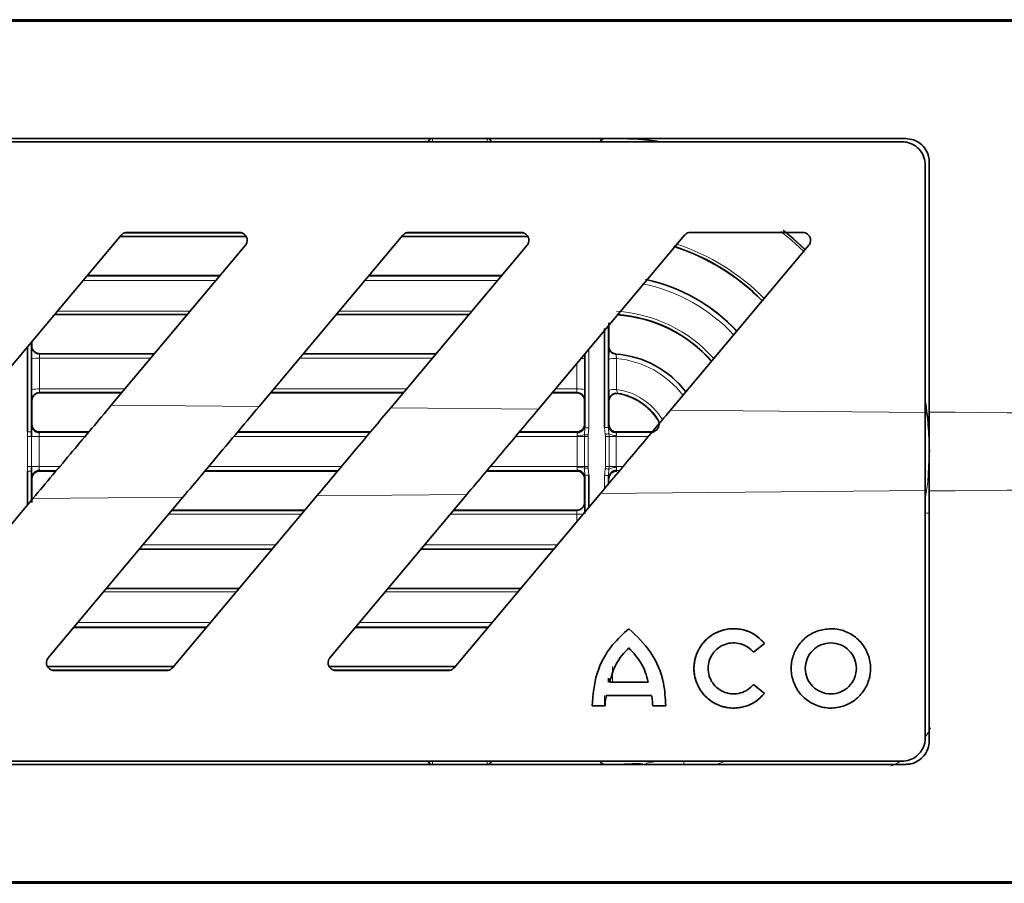
# Model space of a CAD drawing. Units: millimetres. Extents: x -412 to 8048, y -3380 to 420.
# Drawn here: x 2580 to 2643, y -1070 to -1015 of the extents above; entities that cross this region are included whole.
import ezdxf

# ---------------------------------------------------------------- set-up
doc = ezdxf.new("R2010")
doc.units = ezdxf.units.MM

msp = doc.modelspace()

# ---------------------------------------------------------------- linework, layer by layer
at = {"color": 7, "linetype": 'Continuous', "lineweight": 35}
for p, q in [((2093.476, -1015.296), (2992.476, -1015.296)), ((2563.835, -1015.196), (2675.476, -1015.196)), ((2636.476, -1022.796), (2449.476, -1022.796)), ((2636.226, -1022.996), (2449.726, -1022.996)), ((2637.976, -1040.276), (2637.976, -1024.296)), ((2637.726, -1040.306), (2637.726, -1024.496)), ((2586.331, -1028.975), (2577.281, -1039.76)), ((2594.323, -1029.046), (2586.271, -1029.046)), ((2593.894, -1028.796), (2586.714, -1028.796)), ((2604.331, -1028.975), (2595.147, -1039.92)), ((2612.323, -1029.046), (2604.271, -1029.046)), ((2611.894, -1028.796), (2604.714, -1028.796)), ((2622.331, -1028.975), (2613.012, -1040.081)), ((2629.894, -1028.796), (2622.714, -1028.796)), ((2585.703, -1039.835), (2594.277, -1029.617)), ((2603.568, -1039.996), (2612.277, -1029.617)), ((2621.433, -1040.158), (2630.277, -1029.617)), ((2584.163, -1031.559), (2592.648, -1031.559)), ((2592.659, -1031.546), (2584.174, -1031.546)), ((2602.163, -1031.559), (2610.648, -1031.559)), ((2610.659, -1031.546), (2602.174, -1031.546)), ((2590.561, -1034.046), (2582.076, -1034.046)), ((2590.573, -1034.032), (2582.088, -1034.032)), ((2608.561, -1034.046), (2600.076, -1034.046)), ((2608.573, -1034.032), (2600.088, -1034.032)), ((2617.228, -1041.258), (2617.228, -1034.929)), ((2617.478, -1034.758), (2617.478, -1041.256)), ((2580.353, -1041.532), (2580.353, -1036.099)), ((2580.603, -1035.801), (2580.603, -1041.531)), ((2580.627, -1035.773), (2580.627, -1036.047)), ((2617.502, -1036.067), (2617.503, -1036.103)), ((2581.121, -1036.559), (2588.452, -1036.559)), ((2588.463, -1036.546), (2581.127, -1036.546)), ((2597.967, -1036.559), (2606.452, -1036.559)), ((2606.463, -1036.546), (2597.978, -1036.546)), ((2615.974, -1041.271), (2615.974, -1036.551)), ((2586.377, -1039.033), (2581.122, -1039.033)), ((2586.365, -1039.046), (2581.129, -1039.046)), ((2604.365, -1039.046), (2595.88, -1039.046)), ((2604.377, -1039.033), (2595.892, -1039.033)), ((2615.449, -1039.046), (2613.88, -1039.046)), ((2615.456, -1039.033), (2613.892, -1039.033)), ((2580.629, -1039.547), (2580.629, -1041.046)), ((2615.948, -1039.547), (2615.948, -1041.046)), ((2580.603, -1041.531), (2580.605, -1041.836)), ((2581.129, -1041.546), (2584.268, -1041.546)), ((2593.783, -1041.546), (2602.268, -1041.546)), ((2611.783, -1041.546), (2615.448, -1041.546)), ((2580.605, -1043.756), (2580.603, -1044.061)), ((2580.353, -1046.211), (2580.353, -1044.06)), ((2580.603, -1044.061), (2580.603, -1045.913)), ((2581.129, -1044.046), (2582.17, -1044.046)), ((2591.685, -1044.046), (2600.17, -1044.046)), ((2609.685, -1044.046), (2615.448, -1044.046)), ((2615.974, -1046.663), (2615.974, -1044.321)), ((2616.224, -1044.319), (2616.224, -1046.365)), ((2617.478, -1044.336), (2617.478, -1044.87)), ((2580.629, -1044.546), (2580.629, -1046.046)), ((2615.948, -1044.546), (2615.948, -1046.046)), ((2590.284, -1045.716), (2581.675, -1055.975)), ((2589.621, -1056.617), (2598.833, -1045.639)), ((2608.421, -1045.552), (2599.675, -1055.975)), ((2607.621, -1056.617), (2616.971, -1045.475)), ((2637.726, -1061.096), (2637.726, -1045.286)), ((2637.976, -1061.296), (2637.976, -1045.316)), ((2571.621, -1056.617), (2580.697, -1045.802)), ((2589.576, -1046.56), (2598.061, -1046.56)), ((2598.072, -1046.546), (2589.587, -1046.546)), ((2607.576, -1046.56), (2615.456, -1046.56)), ((2615.449, -1046.546), (2607.587, -1046.546)), ((2595.974, -1049.046), (2587.489, -1049.046)), ((2595.985, -1049.033), (2587.5, -1049.033)), ((2613.974, -1049.046), (2605.489, -1049.046)), ((2613.985, -1049.033), (2605.5, -1049.033)), ((2585.38, -1051.56), (2593.865, -1051.56)), ((2593.877, -1051.546), (2585.392, -1051.546)), ((2603.38, -1051.56), (2611.865, -1051.56)), ((2611.877, -1051.546), (2603.392, -1051.546)), ((2591.779, -1054.046), (2583.294, -1054.046)), ((2591.789, -1054.034), (2583.304, -1054.034)), ((2609.779, -1054.046), (2601.294, -1054.046)), ((2609.789, -1054.034), (2601.304, -1054.034)), ((2626.743, -1055.632), (2627.447, -1055.062)), ((2589.681, -1056.546), (2581.63, -1056.546)), ((2582.059, -1056.796), (2589.238, -1056.796)), ((2607.681, -1056.546), (2599.629, -1056.546)), ((2600.059, -1056.796), (2607.238, -1056.796)), ((2617.478, -1057.29), (2617.478, -1057.529)), ((2620.016, -1057.529), (2617.551, -1057.529)), ((2627.447, -1058.255), (2626.743, -1057.685)), ((2620.234, -1058.399), (2617.334, -1058.399)), ((2617.261, -1059.051), (2616.427, -1059.051)), ((2621.14, -1059.051), (2620.306, -1059.051)), ((2449.726, -1062.596), (2636.226, -1062.596)), ((2617.976, -1062.796), (2619.494, -1062.738)), ((2449.476, -1062.796), (2636.476, -1062.796)), ((2093.476, -1070.296), (2992.476, -1070.296)), ((2675.476, -1070.396), (2563.835, -1070.396))]:
    msp.add_line(p, q, dxfattribs=at)
at = {"color": 8, "linetype": 'Continuous', "lineweight": 18}
for p, q in [((2606.226, -1022.796), (2606.226, -1022.995)), ((2609.727, -1022.796), (2609.727, -1022.995)), ((2594.317, -1029.031), (2586.284, -1029.031)), ((2586.516, -1028.844), (2594.095, -1028.844)), ((2612.317, -1029.031), (2604.284, -1029.031)), ((2604.516, -1028.844), (2612.095, -1028.844)), ((2592.397, -1031.858), (2583.912, -1031.858)), ((2610.397, -1031.858), (2601.912, -1031.858)), ((2582.263, -1033.822), (2590.749, -1033.822)), ((2600.263, -1033.822), (2608.749, -1033.822)), ((2618.024, -1034.049), (2618.032, -1034.064)), ((2580.621, -1036.059), (2580.627, -1036.047)), ((2617.496, -1036.079), (2617.502, -1036.067)), ((2580.616, -1038.836), (2580.614, -1036.889)), ((2588.22, -1036.836), (2581.114, -1036.836)), ((2581.127, -1036.546), (2581.121, -1036.559)), ((2606.22, -1036.836), (2597.735, -1036.836)), ((2615.963, -1036.889), (2615.962, -1038.836)), ((2617.491, -1038.87), (2617.489, -1036.912)), ((2617.963, -1036.565), (2617.957, -1036.577)), ((2581.116, -1038.801), (2586.571, -1038.801)), ((2596.086, -1038.801), (2604.571, -1038.801)), ((2614.086, -1038.801), (2615.462, -1038.801)), ((2581.122, -1039.033), (2581.129, -1039.046)), ((2615.449, -1039.046), (2615.456, -1039.033)), ((2618.077, -1039.081), (2618.085, -1039.096)), ((2580.629, -1039.547), (2580.622, -1039.532)), ((2585.703, -1039.835), (2595.147, -1039.92)), ((2603.568, -1039.996), (2613.012, -1040.081)), ((2615.956, -1039.532), (2615.948, -1039.547)), ((2617.504, -1039.59), (2617.497, -1039.574)), ((2621.433, -1040.158), (2637.726, -1040.306)), ((2615.945, -1041.722), (2615.974, -1041.271)), ((2616.224, -1041.273), (2616.18, -1041.741)), ((2617.275, -1041.695), (2617.228, -1041.258)), ((2617.478, -1041.256), (2617.509, -1041.668)), ((2620.637, -1040.778), (2620.663, -1040.795)), ((2580.356, -1041.837), (2580.353, -1041.532)), ((2580.605, -1041.836), (2581.105, -1041.836)), ((2581.105, -1041.836), (2581.105, -1043.756)), ((2615.48, -1041.84), (2615.48, -1041.789)), ((2615.943, -1041.84), (2615.945, -1041.722)), ((2616.18, -1041.741), (2616.176, -1041.841)), ((2617.283, -1041.841), (2617.275, -1041.695)), ((2617.509, -1041.668), (2617.513, -1041.84)), ((2620.022, -1041.839), (2617.979, -1041.84)), ((2620.24, -1041.56), (2620.214, -1041.546)), ((2637.981, -1042.796), (2637.887, -1044.732)), ((2580.353, -1044.06), (2580.356, -1043.755)), ((2580.605, -1043.756), (2581.105, -1043.756)), ((2615.48, -1043.803), (2615.48, -1043.752)), ((2615.945, -1043.87), (2615.943, -1043.752)), ((2615.974, -1044.321), (2615.945, -1043.87)), ((2616.176, -1043.751), (2616.18, -1043.852)), ((2616.18, -1043.852), (2616.224, -1044.319)), ((2617.275, -1043.897), (2617.283, -1043.751)), ((2617.513, -1043.752), (2617.509, -1043.924)), ((2617.979, -1043.752), (2618.417, -1043.752)), ((2617.228, -1045.168), (2617.228, -1044.335)), ((2618.207, -1044.002), (2617.982, -1044.002)), ((2637.726, -1045.865), (2637.91, -1044.586)), ((2590.284, -1045.716), (2580.697, -1045.802)), ((2608.421, -1045.552), (2598.833, -1045.639)), ((2637.726, -1045.286), (2616.971, -1045.475)), ((2615.948, -1046.046), (2615.956, -1046.06)), ((2597.866, -1046.792), (2589.381, -1046.792)), ((2615.462, -1046.792), (2607.381, -1046.792)), ((2615.456, -1046.56), (2615.449, -1046.546)), ((2615.462, -1047.273), (2615.462, -1046.792)), ((2587.732, -1048.756), (2596.217, -1048.756)), ((2605.732, -1048.756), (2614.217, -1048.756)), ((2593.689, -1051.77), (2585.204, -1051.77)), ((2611.689, -1051.77), (2603.204, -1051.77)), ((2583.555, -1053.734), (2592.041, -1053.734)), ((2601.555, -1053.734), (2610.041, -1053.734)), ((2581.636, -1056.561), (2589.669, -1056.561)), ((2589.436, -1056.748), (2581.857, -1056.748)), ((2599.636, -1056.561), (2607.669, -1056.561)), ((2607.436, -1056.748), (2599.857, -1056.748)), ((2617.733, -1056.746), (2617.732, -1057.529)), ((2617.748, -1056.543), (2617.741, -1056.558)), ((2617.228, -1059.051), (2617.228, -1058.399)), ((2606.226, -1062.597), (2606.226, -1062.796)), ((2609.727, -1062.597), (2609.727, -1062.796)), ((2619.643, -1062.732), (2617.976, -1062.801)), ((2619.901, -1062.71), (2620.628, -1062.596))]:
    msp.add_line(p, q, dxfattribs=at)
at = {"color": 8, "linetype": 'Continuous', "lineweight": 18, "flags": 128}
for points in [[(2629.962, -1030.011), (2629.179, -1029.291), (2628.495, -1028.727)], [(2628.632, -1028.667), (2629.265, -1029.191), (2630.041, -1029.904)], [(2580.609, -1041.086), (2580.618, -1041.069), (2580.629, -1041.046)], [(2615.948, -1041.046), (2615.957, -1041.064), (2615.97, -1041.09)], [(2617.482, -1041.09), (2617.49, -1041.074), (2617.498, -1041.059), (2617.504, -1041.046)], [(2581.129, -1041.546), (2581.122, -1041.562), (2581.109, -1041.586)], [(2615.47, -1041.59), (2615.458, -1041.565), (2615.448, -1041.546)], [(2615.48, -1041.84), (2615.555, -1041.84), (2615.627, -1041.84), (2615.697, -1041.84), (2615.761, -1041.84), (2615.819, -1041.84), (2615.869, -1041.84), (2615.911, -1041.84), (2615.943, -1041.84)], [(2615.48, -1043.752), (2615.48, -1042.752), (2615.48, -1041.84)], [(2617.513, -1041.84), (2617.547, -1041.84), (2617.59, -1041.84), (2617.641, -1041.84), (2617.699, -1041.84), (2617.764, -1041.84), (2617.833, -1041.84), (2617.905, -1041.84), (2617.979, -1041.84)], [(2618.005, -1041.546), (2617.997, -1041.562), (2617.982, -1041.59)], [(2615.48, -1043.752), (2615.555, -1043.752), (2615.627, -1043.752), (2615.697, -1043.752), (2615.761, -1043.752), (2615.819, -1043.752), (2615.869, -1043.752), (2615.911, -1043.752), (2615.943, -1043.752)], [(2617.513, -1043.752), (2617.547, -1043.752), (2617.59, -1043.752), (2617.641, -1043.752), (2617.699, -1043.752), (2617.764, -1043.752), (2617.833, -1043.752), (2617.905, -1043.752), (2617.979, -1043.752)], [(2580.629, -1044.546), (2580.621, -1044.528), (2580.609, -1044.506)], [(2581.109, -1044.006), (2581.122, -1044.03), (2581.129, -1044.046)], [(2615.448, -1044.046), (2615.458, -1044.027), (2615.47, -1044.002)], [(2615.97, -1044.502), (2615.961, -1044.52), (2615.948, -1044.546)], [(2617.504, -1044.546), (2617.498, -1044.533), (2617.49, -1044.518), (2617.482, -1044.502)], [(2617.982, -1044.002), (2617.99, -1044.018), (2618.005, -1044.046)]]:
    msp.add_lwpolyline(points, dxfattribs=at)
at = {"color": 7, "linetype": 'Continuous', "lineweight": 35, "flags": 128}
msp.add_lwpolyline([(2628.657, -1028.666), (2629.276, -1029.179), (2630.051, -1029.891)], dxfattribs=at)
at = {"color": 8, "linetype": 'Continuous', "lineweight": 18}
for centre, radius, start, end in [((2606.226, -1023.046), 0.25, 90.00149, 168.37669), ((2609.727, -1023.046), 0.25, 11.6194, 90.00071), ((2617.476, -1042.796), 13.952, 44.43278, 71.80393), ((2617.476, -1042.796), 11.237, 43.07019, 77.82751), ((2617.476, -1042.796), 10.938, 42.85606, 78.50655), ((2617.476, -1042.796), 8.974, 41.44483, 86.70862), ((2580.993, -1038.064), 1.234, 84.36164, 107.8715), ((2615.746, -1037.389), 0.545, 66.52123, 91.42802), ((2617.871, -1038.105), 1.253, 84.35622, 107.71903), ((2617.476, -1042.796), 6.237, 37.51455, 85.57483), ((2617.476, -1042.796), 5.96, 36.88532, 85.01549), ((2580.994, -1040.6), 1.803, 86.11861, 102.0988), ((2615.584, -1040.6), 1.803, 77.90129, 93.88136), ((2617.871, -1040.67), 1.84, 86.13532, 101.93752), ((2617.476, -1042.796), 3.995, 30.39583, 82.53586), ((2581.122, -1039.533), 0.5, 136.62375, 179.98242), ((2617.997, -1039.574), 0.5, 142.03371, 179.977), ((2615.47, -1041.09), 0.5, 317.49999, 359.99404), ((2616.162, -1032.21), 9.064, 268.81003, 270.39047), ((2617.29, -1032.286), 8.972, 269.60558, 271.20211), ((2580.415, -1030.612), 10.921, 269.67597, 270.98763), ((2580.404, -1024.398), 17.44, 269.84411, 270.66152), ((2615.542, -1040.571), 1.22, 267.0806, 289.30795), ((2616.184, -1014.398), 27.443, 269.49583, 269.98263), ((2617.943, -1017.681), 24.124, 265.24952, 265.80825), ((2614.701, -1018.583), 23.255, 276.35477, 276.93445), ((2617.272, -1013.362), 28.479, 270.02197, 270.48589), ((2617.918, -1040.878), 0.89, 242.61761, 273.98311), ((2580.404, -1061.195), 17.44, 89.33848, 90.15589), ((2615.542, -1045.021), 1.22, 70.69205, 92.9194), ((2616.184, -1071.194), 27.443, 90.01737, 90.50417), ((2617.943, -1067.911), 24.124, 94.19175, 94.75048), ((2617.272, -1072.23), 28.479, 89.51411, 89.97803), ((2617.918, -1044.714), 0.89, 86.01689, 117.38239), ((2580.415, -1054.98), 10.921, 89.01237, 90.32403), ((2581.109, -1044.506), 0.5, 135.63768, 179.99327), ((2616.162, -1053.382), 9.064, 89.60953, 91.18997), ((2617.29, -1053.306), 8.972, 88.79789, 90.39442), ((2614.701, -1067.009), 23.255, 83.06555, 83.64523), ((2617.982, -1044.502), 0.5, 135.62167, 179.99259), ((2615.456, -1046.06), 0.5, 316.35529, 359.98344), ((2615.584, -1044.993), 1.803, 266.11864, 282.09871), ((2643.499, -1019.65), 27.667, 257.92365, 258.46091), ((2606.226, -1062.546), 0.25, 191.66843, 270.00077), ((2609.727, -1062.546), 0.25, 270.00088, 348.32992), ((2620.243, -1062.755), 0.345, 172.57317, 183.80829), ((2631.967, -1060.951), 9.828, 189.60132, 190.75555), ((2617.941, -1042.796), 21.006, 287.4966, 289.48089)]:
    msp.add_arc(centre, radius, start, end, dxfattribs=at)
at = {"color": 7, "linetype": 'Continuous', "lineweight": 35}
for centre, radius, start, end in [((2617.226, -1023.046), 0.25, 90.00032, 168.27742), ((2617.476, -1042.796), 13.75, 44.42906, 72.35494), ((2617.476, -1042.796), 13.765, 44.43507, 72.32818), ((2617.476, -1042.796), 11.25, 43.05966, 77.71286), ((2617.476, -1042.796), 8.764, 41.1555, 86.41539), ((2617.476, -1042.796), 8.75, 41.144, 86.36034), ((2581.121, -1036.059), 0.5, 179.99823, 269.99291), ((2617.996, -1036.079), 0.5, 179.996, 265.5702), ((2617.476, -1042.796), 6.25, 37.64504, 85.52893), ((2581.122, -1039.533), 0.5, 90.01016, 136.62382), ((2615.455, -1039.533), 0.5, 0.02009, 89.99374), ((2617.997, -1039.574), 0.5, 80.83356, 142.02773), ((2617.476, -1042.796), 3.764, 32.1287, 80.81983), ((2617.476, -1042.796), 3.75, 32.56035, 80.66062), ((2581.109, -1041.086), 0.5, 180.00972, 269.99305), ((2617.982, -1041.09), 0.5, 180.01011, 270.00163), ((2615.47, -1041.09), 0.5, 270.01254, 317.49679), ((2581.109, -1044.506), 0.5, 90.00455, 135.64409), ((2615.47, -1044.502), 0.5, 0.00972, 89.99263), ((2617.982, -1044.502), 0.5, 89.99656, 135.62712), ((2615.455, -1046.059), 0.5, 270.00972, 316.35547), ((2617.226, -1062.546), 0.25, 191.76993, 270.00034)]:
    msp.add_arc(centre, radius, start, end, dxfattribs=at)
at = {"color": 8, "linetype": 'Continuous', "lineweight": 18}
for centre, major_axis, ratio, start_param, end_param in [((2542.976, -1210.047), (9636.624, 0), 0.017456, 1.566537, 1.56684), ((2542.976, -1209.797), (9636.874, 0), 0.017455, 1.566515, 1.566839), ((2542.976, -1210.047), (9636.624, 0), 0.017456, 1.564669, 1.565549), ((2542.976, -1209.797), (9636.874, 0), 0.017455, 1.564647, 1.565528), ((2542.976, -1210.047), (9636.624, 0), 0.017456, 1.563272, 1.563682), ((2542.976, -1209.797), (9636.874, 0), 0.017455, 1.563274, 1.56366), ((2542.976, -875.545), (9636.624, 0), 0.017456, 4.716346, 4.716481), ((2542.976, -875.545), (9636.624, 0), 0.017456, 4.717469, 4.71835), ((2542.976, -875.545), (9636.624, 0), 0.017456, 4.719337, 4.719913), ((2542.976, -875.795), (9636.874, 0), 0.017455, 4.716346, 4.71646), ((2542.976, -875.795), (9636.874, 0), 0.017455, 4.717447, 4.718328), ((2542.976, -875.795), (9636.874, 0), 0.017455, 4.719315, 4.719912), ((2633.543, -1058.319), (4.601, -1.959), 0.99989, 6.119982, 6.241911), ((2633.543, -1058.319), (4.601, -1.959), 0.99989, 5.523722, 5.68072)]:
    msp.add_ellipse(centre, major_axis=major_axis, ratio=ratio, start_param=start_param, end_param=end_param, dxfattribs=at)
at = {"color": 7, "linetype": 'Continuous', "lineweight": 35}
for points, knots in [([(2605.972, -1022.996), (2605.974, -1022.981), (2605.979, -1022.937), (2606.019, -1022.875), (2606.078, -1022.819), (2606.128, -1022.803), (2606.15, -1022.796)], [0, 0, 0, 0, 0.161051, 0.462613, 0.761732, 1, 1, 1, 1]), ([(2609.803, -1022.796), (2609.808, -1022.797), (2609.841, -1022.801), (2609.894, -1022.836), (2609.95, -1022.897), (2609.979, -1022.955), (2609.982, -1022.989), (2609.982, -1022.996)], [0, 0, 0, 0, 0.056474, 0.344246, 0.633992, 0.928357, 1, 1, 1, 1]), ([(2616.968, -1022.996), (2616.97, -1022.98), (2616.975, -1022.935), (2617.015, -1022.871), (2617.072, -1022.817), (2617.118, -1022.802), (2617.137, -1022.796)], [0, 0, 0, 0, 0.177369, 0.48512, 0.790583, 1, 1, 1, 1]), ([(2620.733, -1022.996), (2620.511, -1022.958), (2619.693, -1022.817), (2618.861, -1022.805), (2618.255, -1022.796)], [0, 0, 0, 0, 0.271213, 1, 1, 1, 1]), ([(2637.726, -1024.496), (2637.709, -1024.326), (2637.676, -1023.985), (2637.411, -1023.532), (2637.024, -1023.193), (2636.603, -1023.019), (2636.33, -1023.003), (2636.226, -1022.996)], [0, 0, 0, 0, 0.218417, 0.436888, 0.653839, 0.867868, 1, 1, 1, 1]), ([(2636.476, -1022.796), (2636.643, -1022.812), (2636.977, -1022.845), (2637.422, -1023.098), (2637.761, -1023.471), (2637.948, -1023.893), (2637.968, -1024.178), (2637.976, -1024.296)], [0, 0, 0, 0, 0.21083, 0.42162, 0.63368, 0.84857, 1, 1, 1, 1]), ([(2586.331, -1028.975), (2586.371, -1028.936), (2586.451, -1028.857), (2586.592, -1028.804), (2586.681, -1028.798), (2586.714, -1028.796)], [0, 0, 0, 0, 0.385552, 0.771324, 1, 1, 1, 1]), ([(2593.894, -1028.796), (2593.949, -1028.801), (2594.06, -1028.812), (2594.208, -1028.896), (2594.322, -1029.019), (2594.389, -1029.176), (2594.401, -1029.347), (2594.36, -1029.501), (2594.302, -1029.583), (2594.277, -1029.617)], [0, 0, 0, 0, 0.144774, 0.289512, 0.435318, 0.583643, 0.734546, 0.886976, 1, 1, 1, 1]), ([(2604.331, -1028.975), (2604.371, -1028.936), (2604.451, -1028.857), (2604.592, -1028.804), (2604.681, -1028.798), (2604.714, -1028.796)], [0, 0, 0, 0, 0.385667, 0.771518, 1, 1, 1, 1]), ([(2611.894, -1028.796), (2611.949, -1028.801), (2612.06, -1028.812), (2612.208, -1028.896), (2612.322, -1029.02), (2612.389, -1029.177), (2612.401, -1029.347), (2612.36, -1029.502), (2612.302, -1029.583), (2612.277, -1029.617)], [0, 0, 0, 0, 0.145196, 0.290357, 0.436468, 0.584819, 0.735467, 0.887475, 1, 1, 1, 1]), ([(2622.331, -1028.975), (2622.371, -1028.935), (2622.451, -1028.857), (2622.592, -1028.804), (2622.681, -1028.798), (2622.714, -1028.796)], [0, 0, 0, 0, 0.385767, 0.771697, 1, 1, 1, 1]), ([(2629.894, -1028.796), (2629.95, -1028.801), (2630.061, -1028.812), (2630.209, -1028.896), (2630.323, -1029.021), (2630.39, -1029.177), (2630.401, -1029.348), (2630.36, -1029.502), (2630.302, -1029.583), (2630.277, -1029.617)], [0, 0, 0, 0, 0.145591, 0.291158, 0.437556, 0.585934, 0.736339, 0.887946, 1, 1, 1, 1]), ([(2617.501, -1034.564), (2617.501, -1034.807), (2617.501, -1035.308), (2617.502, -1035.81), (2617.502, -1036.067)], [0, 0, 0, 0, 0.486142, 1, 1, 1, 1]), ([(2580.614, -1036.889), (2580.614, -1036.804), (2580.615, -1036.634), (2580.615, -1036.402), (2580.617, -1036.25), (2580.617, -1036.205), (2580.617, -1036.199)], [0, 0, 0, 0, 0.31575, 0.631499, 0.94725, 1, 1, 1, 1]), ([(2580.627, -1036.047), (2580.633, -1036.103), (2580.644, -1036.216), (2580.731, -1036.366), (2580.859, -1036.479), (2580.999, -1036.538), (2581.091, -1036.544), (2581.127, -1036.546)], [0, 0, 0, 0, 0.21608, 0.432176, 0.64779, 0.862446, 1, 1, 1, 1]), ([(2617.489, -1036.912), (2617.489, -1036.826), (2617.489, -1036.655), (2617.491, -1036.422), (2617.492, -1036.269), (2617.492, -1036.224), (2617.492, -1036.218)], [0, 0, 0, 0, 0.316128, 0.63228, 0.947784, 1, 1, 1, 1]), ([(2617.503, -1036.103), (2617.513, -1036.159), (2617.532, -1036.27), (2617.63, -1036.414), (2617.765, -1036.518), (2617.885, -1036.557), (2617.952, -1036.564), (2617.963, -1036.565)], [0, 0, 0, 0, 0.238706, 0.477438, 0.715489, 0.952321, 1, 1, 1, 1]), ([(2615.962, -1036.565), (2615.963, -1036.589), (2615.963, -1036.689), (2615.963, -1036.803), (2615.963, -1036.889)], [0, 0, 0, 0, 0.239957, 1, 1, 1, 1]), ([(2580.618, -1039.365), (2580.618, -1039.364), (2580.617, -1039.32), (2580.616, -1039.171), (2580.616, -1038.986), (2580.616, -1038.869), (2580.616, -1038.836)], [0, 0, 0, 0, 0.018049, 0.42854, 0.839018, 1, 1, 1, 1]), ([(2615.962, -1038.836), (2615.962, -1038.869), (2615.962, -1038.986), (2615.961, -1039.172), (2615.96, -1039.325), (2615.959, -1039.371), (2615.959, -1039.376)], [0, 0, 0, 0, 0.155445, 0.551804, 0.948176, 1, 1, 1, 1]), ([(2581.129, -1039.046), (2581.073, -1039.052), (2580.961, -1039.063), (2580.811, -1039.148), (2580.698, -1039.275), (2580.638, -1039.416), (2580.631, -1039.509), (2580.629, -1039.547)], [0, 0, 0, 0, 0.213797, 0.427591, 0.641652, 0.856379, 1, 1, 1, 1]), ([(2615.948, -1039.547), (2615.943, -1039.49), (2615.932, -1039.377), (2615.845, -1039.227), (2615.718, -1039.114), (2615.578, -1039.054), (2615.485, -1039.048), (2615.449, -1039.046)], [0, 0, 0, 0, 0.215494, 0.430996, 0.646194, 0.860731, 1, 1, 1, 1]), ([(2617.493, -1039.411), (2617.493, -1039.408), (2617.492, -1039.364), (2617.491, -1039.213), (2617.491, -1039.025), (2617.491, -1038.905), (2617.491, -1038.87)], [0, 0, 0, 0, 0.027343, 0.42743, 0.83205, 1, 1, 1, 1]), ([(2618.085, -1039.096), (2618.029, -1039.092), (2617.916, -1039.085), (2617.755, -1039.145), (2617.622, -1039.252), (2617.532, -1039.397), (2617.505, -1039.517), (2617.504, -1039.581), (2617.504, -1039.59)], [0, 0, 0, 0, 0.193824, 0.387648, 0.581618, 0.776056, 0.971036, 1, 1, 1, 1]), ([(2585.703, -1039.835), (2584.88, -1040.817), (2583.213, -1042.803), (2581.542, -1044.794), (2580.697, -1045.802)], [0, 0, 0, 0, 0.494064, 1, 1, 1, 1]), ([(2590.284, -1045.716), (2591.086, -1044.76), (2592.708, -1042.826), (2594.328, -1040.896), (2595.147, -1039.92)], [0, 0, 0, 0, 0.494387, 1, 1, 1, 1]), ([(2603.568, -1039.996), (2602.788, -1040.925), (2601.212, -1042.804), (2599.632, -1044.687), (2598.833, -1045.639)], [0, 0, 0, 0, 0.494703, 1, 1, 1, 1]), ([(2608.421, -1045.552), (2609.179, -1044.649), (2610.711, -1042.823), (2612.24, -1041.001), (2613.012, -1040.081)], [0, 0, 0, 0, 0.495012, 1, 1, 1, 1]), ([(2617.504, -1039.59), (2617.504, -1039.825), (2617.504, -1040.31), (2617.504, -1040.796), (2617.504, -1041.046)], [0, 0, 0, 0, 0.484673, 1, 1, 1, 1]), ([(2637.985, -1042.791), (2637.974, -1042.234), (2637.953, -1041.173), (2637.799, -1040.122), (2637.726, -1039.623)], [0, 0, 0, 0, 0.525147, 1, 1, 1, 1]), ([(2621.433, -1040.158), (2620.697, -1041.035), (2619.211, -1042.805), (2617.722, -1044.58), (2616.971, -1045.475)], [0, 0, 0, 0, 0.495308, 1, 1, 1, 1]), ([(2637.726, -1040.306), (2637.726, -1040.588), (2637.726, -1041.435), (2637.726, -1042.873), (2637.726, -1044.256), (2637.726, -1045.057), (2637.726, -1045.286)], [0, 0, 0, 0, 0.171104, 0.513733, 0.86094, 1, 1, 1, 1]), ([(2637.976, -1040.276), (2637.976, -1041.104), (2637.976, -1042.784), (2637.976, -1044.464), (2637.976, -1045.316)], [0, 0, 0, 0, 0.492844, 1, 1, 1, 1]), ([(2580.603, -1041.531), (2580.604, -1041.476), (2580.604, -1041.348), (2580.605, -1041.23), (2580.606, -1041.198), (2580.606, -1041.196)], [0, 0, 0, 0, 0.420393, 0.97605, 1, 1, 1, 1]), ([(2580.629, -1041.046), (2580.635, -1041.102), (2580.646, -1041.215), (2580.732, -1041.365), (2580.859, -1041.478), (2581, -1041.538), (2581.093, -1041.544), (2581.129, -1041.546)], [0, 0, 0, 0, 0.214726, 0.429453, 0.644177, 0.858895, 1, 1, 1, 1]), ([(2615.448, -1041.546), (2615.504, -1041.541), (2615.617, -1041.529), (2615.766, -1041.443), (2615.88, -1041.316), (2615.939, -1041.176), (2615.946, -1041.083), (2615.948, -1041.046)], [0, 0, 0, 0, 0.214707, 0.429419, 0.644131, 0.858852, 1, 1, 1, 1]), ([(2617.504, -1041.046), (2617.51, -1041.102), (2617.521, -1041.215), (2617.607, -1041.365), (2617.734, -1041.478), (2617.875, -1041.538), (2617.968, -1041.544), (2618.005, -1041.546)], [0, 0, 0, 0, 0.214707, 0.429416, 0.644113, 0.858792, 1, 1, 1, 1]), ([(2620.214, -1041.546), (2620.271, -1041.54), (2620.384, -1041.529), (2620.534, -1041.443), (2620.648, -1041.315), (2620.713, -1041.156), (2620.721, -1040.986), (2620.684, -1040.858), (2620.646, -1040.794), (2620.637, -1040.778)], [0, 0, 0, 0, 0.158552, 0.317109, 0.475534, 0.633524, 0.791002, 0.948116, 1, 1, 1, 1]), ([(2618.005, -1041.546), (2618.123, -1041.546), (2618.537, -1041.546), (2619.274, -1041.546), (2619.892, -1041.546), (2620.214, -1041.546)], [0, 0, 0, 0, 0.161298, 0.561544, 1, 1, 1, 1]), ([(2620.424, -1041.523), (2620.412, -1041.528), (2620.383, -1041.541), (2620.343, -1041.549), (2620.325, -1041.552), (2620.321, -1041.553)], [0, 0, 0, 0, 0.317291, 0.826586, 1, 1, 1, 1]), ([(2580.606, -1044.354), (2580.605, -1044.348), (2580.605, -1044.3), (2580.604, -1044.19), (2580.604, -1044.088), (2580.603, -1044.061)], [0, 0, 0, 0, 0.110632, 0.764206, 1, 1, 1, 1]), ([(2581.129, -1044.046), (2581.073, -1044.052), (2580.961, -1044.063), (2580.811, -1044.149), (2580.698, -1044.276), (2580.638, -1044.416), (2580.632, -1044.509), (2580.629, -1044.546)], [0, 0, 0, 0, 0.214711, 0.429419, 0.644134, 0.858851, 1, 1, 1, 1]), ([(2615.948, -1044.546), (2615.942, -1044.49), (2615.931, -1044.377), (2615.845, -1044.227), (2615.718, -1044.114), (2615.578, -1044.055), (2615.485, -1044.048), (2615.448, -1044.046)], [0, 0, 0, 0, 0.214726, 0.429453, 0.644176, 0.858899, 1, 1, 1, 1]), ([(2618.005, -1044.046), (2617.948, -1044.052), (2617.836, -1044.063), (2617.686, -1044.149), (2617.573, -1044.276), (2617.513, -1044.416), (2617.507, -1044.509), (2617.504, -1044.546)], [0, 0, 0, 0, 0.214659, 0.42931, 0.643979, 0.858663, 1, 1, 1, 1]), ([(2615.449, -1046.546), (2615.505, -1046.541), (2615.617, -1046.53), (2615.766, -1046.444), (2615.879, -1046.317), (2615.94, -1046.177), (2615.946, -1046.083), (2615.948, -1046.046)], [0, 0, 0, 0, 0.213802, 0.427587, 0.641654, 0.856379, 1, 1, 1, 1]), ([(2615.958, -1046.146), (2615.958, -1046.146), (2615.959, -1046.173), (2615.96, -1046.296), (2615.962, -1046.504), (2615.962, -1046.672), (2615.962, -1046.756)], [0, 0, 0, 0, 0.002447, 0.334967, 0.667483, 1, 1, 1, 1]), ([(2618.784, -1054.121), (2618.418, -1054.453), (2617.534, -1055.254), (2616.606, -1056.966), (2616.487, -1058.355), (2616.427, -1059.051)], [0, 0, 0, 0, 0.260685, 0.629531, 1, 1, 1, 1]), ([(2621.14, -1059.051), (2621.112, -1058.562), (2621.045, -1057.375), (2620.301, -1055.576), (2619.287, -1054.603), (2618.784, -1054.121)], [0, 0, 0, 0, 0.260578, 0.633402, 1, 1, 1, 1]), ([(2627.447, -1055.062), (2627.246, -1054.858), (2626.844, -1054.451), (2626.027, -1054.134), (2625.166, -1054.092), (2624.343, -1054.335), (2623.646, -1054.833), (2623.15, -1055.531), (2622.906, -1056.364), (2622.955, -1057.235), (2623.293, -1058.051), (2623.888, -1058.699), (2624.659, -1059.113), (2625.517, -1059.242), (2626.359, -1059.086), (2627.02, -1058.721), (2627.328, -1058.386), (2627.447, -1058.255)], [0, 0, 0, 0, 0.068601, 0.137218, 0.204657, 0.272189, 0.33911, 0.40732, 0.475807, 0.546429, 0.615928, 0.686542, 0.755102, 0.82287, 0.890435, 0.957312, 1, 1, 1, 1]), ([(2627.447, -1058.255), (2627.266, -1058.443), (2626.902, -1058.817), (2626.171, -1059.14), (2625.385, -1059.234), (2624.603, -1059.086), (2623.911, -1058.704), (2623.363, -1058.137), (2623.02, -1057.432), (2622.897, -1056.66), (2623.018, -1055.887), (2623.362, -1055.183), (2623.907, -1054.613), (2624.602, -1054.232), (2625.383, -1054.083), (2626.169, -1054.177), (2626.901, -1054.5), (2627.265, -1054.874), (2627.447, -1055.062)], [0, 0, 0, 0, 0.062587, 0.124917, 0.187458, 0.249882, 0.312407, 0.374903, 0.437405, 0.499941, 0.562336, 0.624906, 0.687299, 0.74976, 0.812318, 0.874702, 0.937199, 1, 1, 1, 1]), ([(2631.689, -1054.121), (2631.406, -1054.15), (2630.841, -1054.207), (2630.083, -1054.635), (2629.51, -1055.269), (2629.173, -1056.068), (2629.116, -1056.934), (2629.36, -1057.779), (2629.866, -1058.498), (2630.59, -1058.994), (2631.429, -1059.233), (2632.288, -1059.171), (2633.079, -1058.835), (2633.714, -1058.266), (2634.128, -1057.507), (2634.278, -1056.652), (2634.12, -1055.79), (2633.692, -1055.018), (2633.026, -1054.45), (2632.318, -1054.161), (2631.863, -1054.132), (2631.689, -1054.121)], [0, 0, 0, 0, 0.052841, 0.10562, 0.159377, 0.2121, 0.267324, 0.321461, 0.376758, 0.430763, 0.483971, 0.537657, 0.58905, 0.642962, 0.695527, 0.750266, 0.80488, 0.859423, 0.914688, 0.967364, 1, 1, 1, 1]), ([(2626.743, -1055.632), (2626.627, -1055.512), (2626.394, -1055.271), (2625.924, -1055.064), (2625.418, -1055.002), (2624.916, -1055.099), (2624.469, -1055.342), (2624.118, -1055.709), (2623.895, -1056.161), (2623.819, -1056.658), (2623.895, -1057.155), (2624.117, -1057.607), (2624.467, -1057.973), (2624.913, -1058.218), (2625.415, -1058.315), (2625.921, -1058.254), (2626.392, -1058.047), (2626.626, -1057.806), (2626.743, -1057.685)], [0, 0, 0, 0, 0.062513, 0.124999, 0.187473, 0.24995, 0.312433, 0.374919, 0.437404, 0.499883, 0.562359, 0.624839, 0.68733, 0.749827, 0.812314, 0.874798, 0.937287, 1, 1, 1, 1]), ([(2631.689, -1055.027), (2631.473, -1055.052), (2631.042, -1055.103), (2630.499, -1055.485), (2630.14, -1056.024), (2630.016, -1056.661), (2630.142, -1057.296), (2630.501, -1057.838), (2631.045, -1058.204), (2631.69, -1058.333), (2632.335, -1058.203), (2632.878, -1057.836), (2633.237, -1057.293), (2633.362, -1056.658), (2633.236, -1056.021), (2632.876, -1055.483), (2632.334, -1055.102), (2631.904, -1055.052), (2631.689, -1055.027)], [0, 0, 0, 0, 0.062673, 0.125156, 0.187633, 0.250102, 0.312588, 0.375101, 0.437619, 0.500122, 0.562595, 0.625038, 0.687499, 0.749994, 0.812511, 0.875035, 0.93754, 1, 1, 1, 1]), ([(2618.784, -1055.354), (2618.629, -1055.51), (2618.319, -1055.824), (2617.846, -1056.535), (2617.667, -1057.137), (2617.551, -1057.529)], [0, 0, 0, 0, 0.259467, 0.518924, 1, 1, 1, 1]), ([(2620.016, -1057.529), (2619.962, -1057.317), (2619.853, -1056.893), (2619.488, -1056.122), (2619.061, -1055.656), (2618.784, -1055.354)], [0, 0, 0, 0, 0.259366, 0.518742, 1, 1, 1, 1]), ([(2582.059, -1056.796), (2582.003, -1056.791), (2581.892, -1056.78), (2581.744, -1056.696), (2581.631, -1056.573), (2581.563, -1056.416), (2581.552, -1056.244), (2581.593, -1056.09), (2581.651, -1056.009), (2581.675, -1055.975)], [0, 0, 0, 0, 0.144759, 0.289467, 0.435602, 0.584601, 0.736212, 0.889022, 1, 1, 1, 1]), ([(2600.059, -1056.796), (2600.003, -1056.791), (2599.892, -1056.78), (2599.744, -1056.696), (2599.63, -1056.572), (2599.563, -1056.415), (2599.552, -1056.243), (2599.593, -1056.089), (2599.651, -1056.009), (2599.675, -1055.975)], [0, 0, 0, 0, 0.14518, 0.290312, 0.436734, 0.585722, 0.737036, 0.889401, 1, 1, 1, 1]), ([(2589.621, -1056.617), (2589.581, -1056.656), (2589.502, -1056.734), (2589.361, -1056.788), (2589.272, -1056.794), (2589.238, -1056.796)], [0, 0, 0, 0, 0.384275, 0.768746, 1, 1, 1, 1]), ([(2607.621, -1056.617), (2607.581, -1056.656), (2607.501, -1056.735), (2607.361, -1056.788), (2607.272, -1056.794), (2607.238, -1056.796)], [0, 0, 0, 0, 0.384457, 0.769088, 1, 1, 1, 1]), ([(2617.261, -1059.051), (2617.264, -1058.996), (2617.268, -1058.886), (2617.288, -1058.668), (2617.315, -1058.506), (2617.334, -1058.399)], [0, 0, 0, 0, 0.251413, 0.502826, 1, 1, 1, 1]), ([(2620.234, -1058.399), (2620.244, -1058.453), (2620.263, -1058.561), (2620.292, -1058.778), (2620.3, -1058.942), (2620.306, -1059.051)], [0, 0, 0, 0, 0.251413, 0.502824, 1, 1, 1, 1]), ([(2636.226, -1062.596), (2636.393, -1062.58), (2636.727, -1062.547), (2637.172, -1062.294), (2637.511, -1061.921), (2637.698, -1061.498), (2637.718, -1061.214), (2637.726, -1061.096)], [0, 0, 0, 0, 0.210912, 0.42178, 0.633877, 0.848728, 1, 1, 1, 1]), ([(2637.976, -1061.296), (2637.959, -1061.466), (2637.925, -1061.807), (2637.661, -1062.261), (2637.273, -1062.6), (2636.853, -1062.773), (2636.58, -1062.79), (2636.476, -1062.796)], [0, 0, 0, 0, 0.218524, 0.437103, 0.654138, 0.868182, 1, 1, 1, 1]), ([(2606.15, -1062.796), (2606.144, -1062.795), (2606.112, -1062.791), (2606.058, -1062.756), (2606.002, -1062.695), (2605.974, -1062.637), (2605.971, -1062.603), (2605.97, -1062.596)], [0, 0, 0, 0, 0.057348, 0.344888, 0.634767, 0.929492, 1, 1, 1, 1]), ([(2609.98, -1062.596), (2609.979, -1062.611), (2609.973, -1062.655), (2609.934, -1062.717), (2609.874, -1062.773), (2609.825, -1062.789), (2609.803, -1062.796)], [0, 0, 0, 0, 0.16092, 0.462341, 0.761129, 1, 1, 1, 1]), ([(2617.128, -1062.796), (2617.104, -1062.785), (2617.053, -1062.762), (2616.998, -1062.698), (2616.97, -1062.639), (2616.967, -1062.604), (2616.966, -1062.596)], [0, 0, 0, 0, 0.297176, 0.602909, 0.913419, 1, 1, 1, 1])]:
    msp.add_open_spline(points, degree=3, knots=knots, dxfattribs=at)
at = {"color": 8, "linetype": 'Continuous', "lineweight": 18}
for points, knots in [([(2580.617, -1036.199), (2580.618, -1036.161), (2580.619, -1036.079), (2580.62, -1036.066), (2580.621, -1036.059)], [0, 0, 0, 0, 0.474081, 1, 1, 1, 1]), ([(2616.224, -1036.253), (2616.224, -1036.464), (2616.224, -1038.136), (2616.224, -1039.81), (2616.224, -1041.273)], [0, 0, 0, 0, 0.126097, 1, 1, 1, 1]), ([(2617.492, -1036.218), (2617.493, -1036.18), (2617.494, -1036.099), (2617.495, -1036.086), (2617.496, -1036.079)], [0, 0, 0, 0, 0.47725, 1, 1, 1, 1]), ([(2581.121, -1036.559), (2581.12, -1036.562), (2581.119, -1036.567), (2581.117, -1036.609), (2581.115, -1036.672), (2581.114, -1036.751), (2581.114, -1036.807), (2581.114, -1036.836)], [0, 0, 0, 0, 0.18769, 0.390801, 0.593885, 0.796947, 1, 1, 1, 1]), ([(2581.114, -1036.836), (2581.115, -1037.163), (2581.115, -1037.817), (2581.115, -1038.473), (2581.116, -1038.801)], [0, 0, 0, 0, 0.499921, 1, 1, 1, 1]), ([(2617.957, -1036.577), (2617.957, -1036.58), (2617.957, -1036.584), (2617.959, -1036.606), (2617.961, -1036.63), (2617.964, -1036.659), (2617.969, -1036.693), (2617.974, -1036.731), (2617.98, -1036.772), (2617.987, -1036.815), (2617.992, -1036.844), (2617.994, -1036.858)], [0, 0, 0, 0, 0.182638, 0.281769, 0.383893, 0.484058, 0.587194, 0.688517, 0.792753, 0.894961, 1, 1, 1, 1]), ([(2617.994, -1036.858), (2617.994, -1037.187), (2617.995, -1037.845), (2617.995, -1038.505), (2617.995, -1038.834)], [0, 0, 0, 0, 0.49992, 1, 1, 1, 1]), ([(2615.462, -1038.801), (2615.462, -1038.473), (2615.462, -1037.925), (2615.463, -1037.379), (2615.463, -1037.16)], [0, 0, 0, 0, 0.598895, 1, 1, 1, 1]), ([(2581.116, -1038.801), (2581.116, -1038.811), (2581.116, -1038.85), (2581.116, -1038.914), (2581.118, -1038.978), (2581.12, -1039.023), (2581.121, -1039.029), (2581.122, -1039.033)], [0, 0, 0, 0, 0.089273, 0.316917, 0.544588, 0.772286, 1, 1, 1, 1]), ([(2615.456, -1039.033), (2615.456, -1039.029), (2615.458, -1039.023), (2615.46, -1038.978), (2615.461, -1038.914), (2615.462, -1038.85), (2615.462, -1038.811), (2615.462, -1038.801)], [0, 0, 0, 0, 0.227714, 0.455412, 0.683083, 0.910727, 1, 1, 1, 1]), ([(2617.995, -1038.834), (2617.998, -1038.847), (2618.009, -1038.888), (2618.029, -1038.955), (2618.051, -1039.022), (2618.07, -1039.07), (2618.075, -1039.077), (2618.077, -1039.081)], [0, 0, 0, 0, 0.096999, 0.331652, 0.561505, 0.783795, 1, 1, 1, 1]), ([(2580.622, -1039.532), (2580.621, -1039.524), (2580.62, -1039.506), (2580.619, -1039.412), (2580.618, -1039.365)], [0, 0, 0, 0, 0.511238, 1, 1, 1, 1]), ([(2615.959, -1039.376), (2615.959, -1039.418), (2615.958, -1039.508), (2615.956, -1039.524), (2615.956, -1039.532)], [0, 0, 0, 0, 0.465029, 1, 1, 1, 1]), ([(2617.497, -1039.574), (2617.496, -1039.565), (2617.495, -1039.548), (2617.494, -1039.455), (2617.493, -1039.411)], [0, 0, 0, 0, 0.517894, 1, 1, 1, 1]), ([(2637.976, -1040.276), (2655.711, -1040.415), (2692.376, -1040.701), (2778.383, -1041.383), (2865.583, -1042.087), (2933.918, -1042.641), (2952.912, -1042.796), (2952.976, -1042.796)], [0, 0, 0, 0, 0.168899, 0.349185, 0.819102, 0.999386, 1, 1, 1, 1]), ([(2580.606, -1041.196), (2580.607, -1041.159), (2580.608, -1041.099), (2580.609, -1041.09), (2580.609, -1041.086)], [0, 0, 0, 0, 0.612203, 1, 1, 1, 1]), ([(2615.97, -1041.09), (2615.97, -1041.094), (2615.972, -1041.105), (2615.973, -1041.173), (2615.974, -1041.248), (2615.974, -1041.271)], [0, 0, 0, 0, 0.294703, 0.780605, 1, 1, 1, 1]), ([(2617.478, -1041.256), (2617.479, -1041.238), (2617.479, -1041.17), (2617.481, -1041.105), (2617.482, -1041.094), (2617.482, -1041.09)], [0, 0, 0, 0, 0.180456, 0.690723, 1, 1, 1, 1]), ([(2580.356, -1043.755), (2580.356, -1043.615), (2580.357, -1043.226), (2580.357, -1042.587), (2580.356, -1042.087), (2580.356, -1041.837)], [0, 0, 0, 0, 0.218455, 0.609225, 1, 1, 1, 1]), ([(2580.605, -1041.836), (2580.605, -1042.336), (2580.605, -1042.976), (2580.605, -1043.616), (2580.605, -1043.756)], [0, 0, 0, 0, 0.781546, 1, 1, 1, 1]), ([(2581.109, -1041.586), (2581.109, -1041.588), (2581.108, -1041.591), (2581.107, -1041.621), (2581.106, -1041.677), (2581.105, -1041.752), (2581.105, -1041.808), (2581.105, -1041.836)], [0, 0, 0, 0, 0.131602, 0.348713, 0.565815, 0.782909, 1, 1, 1, 1]), ([(2615.48, -1041.789), (2615.48, -1041.778), (2615.479, -1041.74), (2615.478, -1041.681), (2615.475, -1041.624), (2615.472, -1041.595), (2615.471, -1041.591), (2615.47, -1041.59)], [0, 0, 0, 0, 0.099122, 0.348787, 0.598554, 0.848429, 1, 1, 1, 1]), ([(2615.943, -1043.752), (2615.943, -1043.419), (2615.942, -1042.781), (2615.943, -1042.144), (2615.943, -1041.84)], [0, 0, 0, 0, 0.522874, 1, 1, 1, 1]), ([(2616.176, -1041.841), (2616.176, -1042.091), (2616.175, -1042.59), (2616.175, -1043.227), (2616.176, -1043.614), (2616.176, -1043.751)], [0, 0, 0, 0, 0.392138, 0.78428, 1, 1, 1, 1]), ([(2617.283, -1043.751), (2617.283, -1043.501), (2617.284, -1043.002), (2617.284, -1042.365), (2617.283, -1041.978), (2617.283, -1041.841)], [0, 0, 0, 0, 0.39221, 0.784426, 1, 1, 1, 1]), ([(2617.513, -1041.84), (2617.514, -1042.173), (2617.514, -1042.811), (2617.514, -1043.448), (2617.513, -1043.752)], [0, 0, 0, 0, 0.522993, 1, 1, 1, 1]), ([(2617.979, -1041.84), (2617.978, -1042.173), (2617.978, -1042.811), (2617.978, -1043.448), (2617.979, -1043.752)], [0, 0, 0, 0, 0.523082, 1, 1, 1, 1]), ([(2617.98, -1041.765), (2617.98, -1041.767), (2617.98, -1041.792), (2617.979, -1041.817), (2617.979, -1041.84)], [0, 0, 0, 0, 0.083392, 1, 1, 1, 1]), ([(2617.982, -1041.59), (2617.982, -1041.592), (2617.982, -1041.595), (2617.981, -1041.624), (2617.98, -1041.681), (2617.98, -1041.733), (2617.98, -1041.763), (2617.98, -1041.765)], [0, 0, 0, 0, 0.163514, 0.43329, 0.703066, 0.972842, 1, 1, 1, 1]), ([(2617.982, -1041.59), (2618.417, -1041.59), (2619.167, -1041.59), (2619.917, -1041.589), (2620.232, -1041.589)], [0, 0, 0, 0, 0.579918, 1, 1, 1, 1]), ([(2952.976, -1042.796), (2952.912, -1042.797), (2933.918, -1042.951), (2865.583, -1043.505), (2778.383, -1044.209), (2692.376, -1044.891), (2655.711, -1045.177), (2637.976, -1045.316)], [0, 0, 0, 0, 0.000614, 0.180898, 0.650815, 0.831101, 1, 1, 1, 1]), ([(2581.105, -1043.756), (2581.105, -1043.773), (2581.105, -1043.818), (2581.105, -1043.887), (2581.106, -1043.951), (2581.108, -1043.996), (2581.109, -1044.002), (2581.109, -1044.006)], [0, 0, 0, 0, 0.131575, 0.34867, 0.565774, 0.782885, 1, 1, 1, 1]), ([(2615.47, -1044.002), (2615.471, -1043.999), (2615.473, -1043.992), (2615.476, -1043.948), (2615.479, -1043.884), (2615.48, -1043.83), (2615.48, -1043.803)], [0, 0, 0, 0, 0.250151, 0.500248, 0.750245, 1, 1, 1, 1]), ([(2617.979, -1043.752), (2617.979, -1043.754), (2617.979, -1043.78), (2617.979, -1043.804), (2617.98, -1043.827)], [0, 0, 0, 0, 0.100444, 1, 1, 1, 1]), ([(2617.98, -1043.827), (2617.98, -1043.845), (2617.98, -1043.89), (2617.981, -1043.948), (2617.982, -1043.992), (2617.982, -1043.999), (2617.982, -1044.002)], [0, 0, 0, 0, 0.190538, 0.460358, 0.730179, 1, 1, 1, 1]), ([(2580.609, -1044.506), (2580.609, -1044.497), (2580.607, -1044.482), (2580.606, -1044.394), (2580.606, -1044.354)], [0, 0, 0, 0, 0.54623, 1, 1, 1, 1]), ([(2615.974, -1044.321), (2615.974, -1044.324), (2615.973, -1044.381), (2615.972, -1044.473), (2615.971, -1044.492), (2615.97, -1044.502)], [0, 0, 0, 0, 0.02651, 0.513256, 1, 1, 1, 1]), ([(2617.228, -1044.335), (2617.233, -1044.261), (2617.241, -1044.115), (2617.264, -1043.97), (2617.275, -1043.897)], [0, 0, 0, 0, 0.498316, 1, 1, 1, 1]), ([(2617.509, -1043.924), (2617.502, -1043.999), (2617.488, -1044.137), (2617.481, -1044.274), (2617.478, -1044.336)], [0, 0, 0, 0, 0.545144, 1, 1, 1, 1]), ([(2617.482, -1044.502), (2617.482, -1044.493), (2617.48, -1044.475), (2617.479, -1044.382), (2617.478, -1044.336)], [0, 0, 0, 0, 0.511024, 1, 1, 1, 1]), ([(2615.956, -1046.06), (2615.956, -1046.061), (2615.957, -1046.067), (2615.958, -1046.113), (2615.958, -1046.146)], [0, 0, 0, 0, 0.283306, 1, 1, 1, 1]), ([(2615.462, -1046.792), (2615.462, -1046.764), (2615.462, -1046.708), (2615.46, -1046.636), (2615.459, -1046.584), (2615.457, -1046.562), (2615.456, -1046.56), (2615.456, -1046.56)], [0, 0, 0, 0, 0.22763, 0.455276, 0.682949, 0.91065, 1, 1, 1, 1]), ([(2617.741, -1056.558), (2617.74, -1056.561), (2617.739, -1056.566), (2617.737, -1056.605), (2617.735, -1056.666), (2617.734, -1056.719), (2617.733, -1056.746)], [0, 0, 0, 0, 0.220984, 0.480618, 0.740303, 1, 1, 1, 1])]:
    msp.add_open_spline(points, degree=3, knots=knots, dxfattribs=at)

doc.saveas('drawing.dxf')
